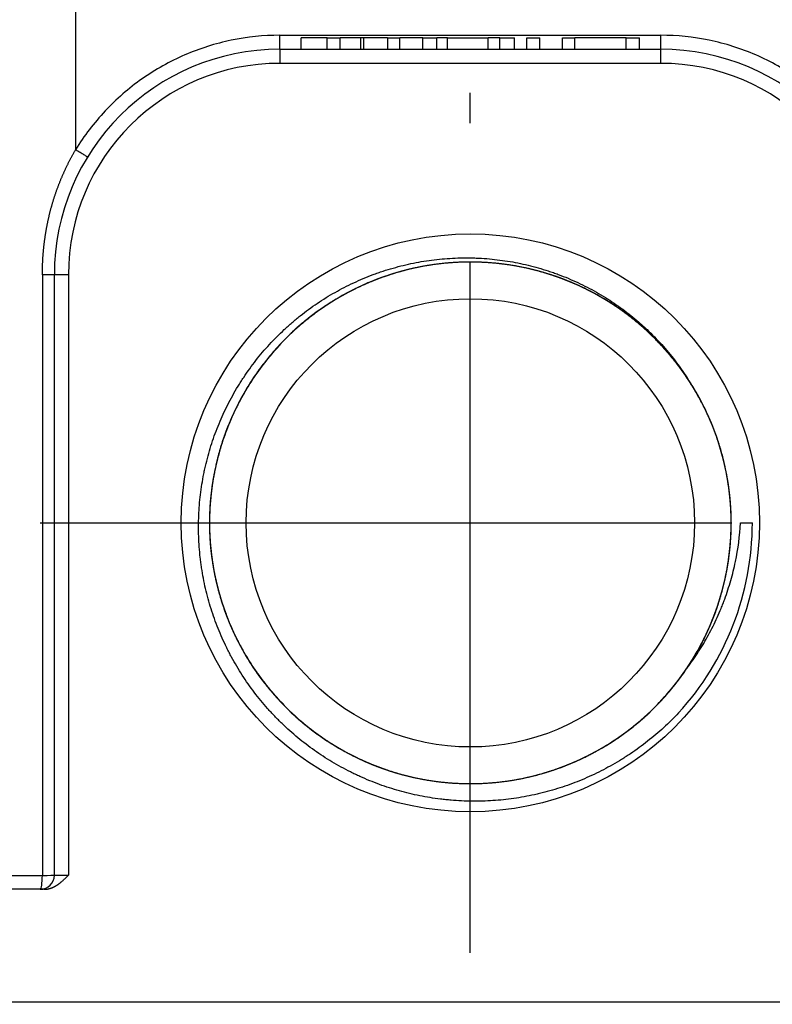
# Model space of a CAD drawing. Units: millimetres. Extents: x 1592 to 2082, y 610 to 956.
# Drawn here: x 1812 to 1838, y 800 to 835 of the extents above; entities that cross this region are included whole.
import ezdxf

# ---------------------------------------------------------------- set-up
doc = ezdxf.new("R2010")
doc.units = ezdxf.units.MM
doc.header["$LTSCALE"] = 65.395
doc.header["$PDMODE"] = 3
doc.header["$PDSIZE"] = 8
doc.linetypes.add('CENTER', pattern=[0.6, 0.375, -0.075, 0.075, -0.075])
doc.layers.get('0').update_dxf_attribs({"linetype": 'CONTINUOUS', "lineweight": 30})
doc.layers.get('Defpoints').update_dxf_attribs({"linetype": 'CONTINUOUS'})
doc.layers.add('Dim', color=3, linetype='CONTINUOUS', lineweight=15)
doc.styles.add('Romans字体', font='romans.shx', dxfattribs={"width": 0.75})
doc.dimstyles.new('01', dxfattribs={"dimtxt": 5, "dimasz": 4.5, "dimexe": 1.2, "dimexo": 0.2, "dimgap": 0.5, "dimtad": 1, "dimdec": 1, "dimdsep": 46, "dimtxsty": 'Romans字体', "dimcen": 0, "dimclrd": 1, "dimclre": 6, "dimclrt": 4, "dimazin": 2, "dimtfac": 1, "dimtdec": 1, "dimtofl": 0, "dimtmove": 0, "dimatfit": 3, "dimfxl": 1, "dimtolj": 1, "dimtzin": 0, "dimarcsym": 0})

# ---------------------------------------------------------------- blocks, each defined once
blk = doc.blocks.new('*D55')
at = {"layer": 'Defpoints', "color": 0, "transparency": 16777216}
for p in [(1801.723, 800.532), (1853.701, 800.532), (1853.701, 784.114)]:
    blk.add_point(p, dxfattribs=at)
at = {"layer": 'Dim', "color": 6, "lineweight": -2, "transparency": 16777216}
for p, q in [((1801.723, 800.332), (1801.723, 782.914)), ((1853.701, 800.332), (1853.701, 782.914))]:
    blk.add_line(p, q, dxfattribs=at)
at = {"layer": 'Dim', "color": 1, "lineweight": -2, "transparency": 16777216}
blk.add_line((1806.223, 784.114), (1849.201, 784.114), dxfattribs=at)
at = {"layer": 'Dim', "color": 1, "transparency": 16777216}
for points in [[(1806.223, 784.864), (1806.223, 783.364), (1801.723, 784.114)], [(1849.201, 784.864), (1849.201, 783.364), (1853.701, 784.114)]]:
    blk.add_solid(points, dxfattribs=at)
at = {"layer": 'Dim', "color": 4, "transparency": 16777216, "insert": (1827.712, 787.114), "char_height": 5, "attachment_point": 5, "style": 'Romans字体'}
blk.add_mtext('\\A1;52', dxfattribs=at)

msp = doc.modelspace()

# ---------------------------------------------------------------- linework, layer by layer
at = {"linetype": 'Continuous', "lineweight": 25}
for p, q in [((1813.712, 845.636), (1813.712, 830.765)), ((1820.962, 834.828), (1834.462, 834.828)), ((1820.962, 834.332), (1820.962, 834.828)), ((1834.462, 834.332), (1834.462, 834.828)), ((1822.631, 834.732), (1821.712, 834.732)), ((1821.712, 834.332), (1821.712, 834.732)), ((1822.631, 834.732), (1823.099, 834.732)), ((1822.631, 834.332), (1822.631, 834.732)), ((1824.774, 834.732), (1825.217, 834.732)), ((1826.034, 834.732), (1825.217, 834.732)), ((1825.217, 834.332), (1825.217, 834.732)), ((1826.034, 834.732), (1826.52, 834.732)), ((1826.034, 834.332), (1826.034, 834.732)), ((1826.902, 834.732), (1826.52, 834.732)), ((1826.52, 834.332), (1826.52, 834.732)), ((1826.902, 834.732), (1828.35, 834.732)), ((1826.902, 834.332), (1826.902, 834.732)), ((1828.754, 834.732), (1828.35, 834.732)), ((1828.35, 834.332), (1828.35, 834.732)), ((1828.754, 834.732), (1829.276, 834.732)), ((1828.754, 834.332), (1828.754, 834.732)), ((1829.276, 834.332), (1829.276, 834.732)), ((1829.72, 834.332), (1829.72, 834.732)), ((1829.72, 834.732), (1830.179, 834.732)), ((1830.179, 834.332), (1830.179, 834.732)), ((1830.982, 834.732), (1831.422, 834.732)), ((1830.982, 834.332), (1830.982, 834.732)), ((1833.241, 834.732), (1831.422, 834.732)), ((1831.422, 834.332), (1831.422, 834.732)), ((1833.241, 834.732), (1833.712, 834.732)), ((1833.241, 834.332), (1833.241, 834.732)), ((1833.712, 834.332), (1833.712, 834.732)), ((1820.962, 834.332), (1820.962, 833.832)), ((1820.962, 834.332), (1834.462, 834.332)), ((1834.462, 833.832), (1834.462, 834.332)), ((1834.462, 833.832), (1820.962, 833.832)), ((1813.462, 826.332), (1812.962, 826.332)), ((1812.962, 805.032), (1812.962, 826.332)), ((1813.462, 826.332), (1813.462, 805.032)), ((1837.294, 817.532), (1837.712, 817.532)), ((1808.13, 805.028), (1812.537, 805.028)), ((1812.962, 805.032), (1813.108, 805.032)), ((1813.108, 805.032), (1813.462, 805.032)), ((1812.596, 804.532), (1807.462, 804.532)), ((1847.962, 800.532), (1807.462, 800.532))]:
    msp.add_line(p, q, dxfattribs=at)
at = {"linetype": 'CENTER', "lineweight": 25}
for p, q in [((1827.712, 802.282), (1827.712, 832.782)), ((1812.462, 817.532), (1842.962, 817.532))]:
    msp.add_line(p, q, dxfattribs=at)
at = {"linetype": 'Continuous', "lineweight": 25}
for radius in [10.25, 7.95]:
    msp.add_circle((1827.712, 817.532), radius, dxfattribs=at)
for centre, radius, start, end in [((1820.962, 826.332), 8, 90, 180), ((1834.462, 826.332), 8, 0, 90), ((1820.962, 826.332), 7.5, 90, 180), ((1834.462, 826.332), 7.5, 0, 90), ((1827.712, 817.532), 9.25, 0, 33.7537), ((1827.712, 817.532), 10, 317.6055, 0), ((1827.712, 817.532), 9.25, 326.2467, 0), ((1812.462, 805.032), 0.5, 269.9999, 359.9999)]:
    msp.add_arc(centre, radius, start, end, dxfattribs=at)
for major_axis, ratio, start_param, end_param in [((0, 0.5), 0.149062, 3.141593, 4.703662), ((0.5, 0), 0.008825, 4.862218, 6.283026)]:
    msp.add_ellipse((1812.462, 805.032), major_axis=major_axis, ratio=ratio, start_param=start_param, end_param=end_param, dxfattribs=at)
for points, knots in [([(1820.962, 834.828), (1820.375, 834.828), (1819.229, 834.709), (1817.56, 834.182), (1816.039, 833.33), (1814.718, 832.181), (1814.018, 831.266), (1813.712, 830.765), (1813.712, 830.765), (1813.712, 830.765)], [0, 0, 0, 0, 0.199996, 0.399991, 0.599987, 0.799983, 0.999978, 0.999978, 1, 1, 1, 1]), ([(1812.538, 826.328), (1812.538, 826.345), (1812.538, 826.378), (1812.539, 826.427), (1812.539, 826.477), (1812.54, 826.527), (1812.541, 826.576), (1812.543, 826.626), (1812.544, 826.675), (1812.546, 826.724), (1812.548, 826.773), (1812.551, 826.822), (1812.553, 826.871), (1812.556, 826.92), (1812.56, 826.969), (1812.563, 827.018), (1812.567, 827.067), (1812.571, 827.115), (1812.575, 827.164), (1812.579, 827.212), (1812.584, 827.261), (1812.589, 827.309), (1812.594, 827.358), (1812.6, 827.406), (1812.605, 827.454), (1812.611, 827.502), (1812.618, 827.55), (1812.624, 827.598), (1812.631, 827.646), (1812.638, 827.693), (1812.645, 827.741), (1812.653, 827.789), (1812.66, 827.836), (1812.668, 827.884), (1812.677, 827.931), (1812.685, 827.978), (1812.694, 828.026), (1812.703, 828.073), (1812.712, 828.12), (1812.722, 828.167), (1812.731, 828.214), (1812.741, 828.261), (1812.752, 828.307), (1812.762, 828.354), (1812.773, 828.401), (1812.784, 828.447), (1812.796, 828.494), (1812.807, 828.54), (1812.819, 828.586), (1812.831, 828.633), (1812.843, 828.679), (1812.856, 828.725), (1812.869, 828.771), (1812.882, 828.817), (1812.895, 828.863), (1812.909, 828.909), (1812.923, 828.954), (1812.937, 829), (1812.951, 829.046), (1812.966, 829.091), (1812.981, 829.137), (1812.996, 829.182), (1813.011, 829.227), (1813.027, 829.272), (1813.043, 829.318), (1813.059, 829.363), (1813.076, 829.408), (1813.092, 829.453), (1813.109, 829.497), (1813.126, 829.542), (1813.144, 829.587), (1813.162, 829.631), (1813.18, 829.676), (1813.198, 829.72), (1813.216, 829.765), (1813.235, 829.809), (1813.254, 829.853), (1813.273, 829.897), (1813.293, 829.942), (1813.313, 829.986), (1813.333, 830.03), (1813.353, 830.073), (1813.373, 830.117), (1813.394, 830.161), (1813.415, 830.205), (1813.436, 830.248), (1813.458, 830.292), (1813.48, 830.335), (1813.502, 830.378), (1813.524, 830.422), (1813.547, 830.465), (1813.57, 830.508), (1813.593, 830.551), (1813.616, 830.594), (1813.64, 830.637), (1813.664, 830.68), (1813.688, 830.722), (1813.704, 830.751), (1813.712, 830.765)], [0, 0, 0, 0, 0.010718, 0.021421, 0.032108, 0.042779, 0.053436, 0.064078, 0.074705, 0.085318, 0.095918, 0.106503, 0.117076, 0.127635, 0.138182, 0.148717, 0.159239, 0.16975, 0.180249, 0.190737, 0.201214, 0.21168, 0.222136, 0.232583, 0.243019, 0.253446, 0.263865, 0.274274, 0.284675, 0.295068, 0.305453, 0.315831, 0.326201, 0.336565, 0.346922, 0.357273, 0.367618, 0.377957, 0.388291, 0.39862, 0.408945, 0.419265, 0.429581, 0.439893, 0.450202, 0.460508, 0.470811, 0.481111, 0.49141, 0.501707, 0.512002, 0.522296, 0.532589, 0.542882, 0.553174, 0.563466, 0.573759, 0.584053, 0.594348, 0.604644, 0.614942, 0.625241, 0.635543, 0.645848, 0.656156, 0.666467, 0.676781, 0.6871, 0.697422, 0.707749, 0.718081, 0.728418, 0.738761, 0.749109, 0.759464, 0.769825, 0.780192, 0.790567, 0.800949, 0.811338, 0.821736, 0.832141, 0.842556, 0.852979, 0.863411, 0.873853, 0.884304, 0.894766, 0.905238, 0.91572, 0.926214, 0.936718, 0.947235, 0.957763, 0.968303, 0.978856, 0.989421, 1, 1, 1, 1]), ([(1814.139, 830.508), (1814.138, 830.509), (1814.135, 830.511), (1814.124, 830.518), (1814.116, 830.523), (1814.094, 830.536), (1814.081, 830.545), (1814.05, 830.564), (1814.032, 830.574), (1813.993, 830.598), (1813.971, 830.611), (1813.925, 830.639), (1813.9, 830.654), (1813.849, 830.684), (1813.822, 830.7), (1813.768, 830.732), (1813.74, 830.749), (1813.712, 830.765)], [0, 0, 0, 0, 0.125, 0.125, 0.25, 0.25, 0.375, 0.375, 0.5, 0.5, 0.625, 0.625, 0.75, 0.75, 0.875, 0.875, 1, 1, 1, 1]), ([(1835.097, 810.79), (1834.926, 810.608), (1834.749, 810.434), (1834.383, 810.098), (1834.004, 809.777), (1833.601, 809.484), (1833.341, 809.309), (1833.288, 809.275), (1833.183, 809.207), (1833.025, 809.107), (1832.864, 809.012), (1832.54, 808.828), (1832.321, 808.714), (1831.874, 808.503), (1831.647, 808.405), (1831.185, 808.228), (1830.95, 808.148), (1830.592, 808.04), (1830.472, 808.007), (1830.29, 807.959), (1830.23, 807.944), (1830.108, 807.915), (1830.047, 807.901), (1829.743, 807.834), (1829.254, 807.746), (1828.516, 807.669), (1828.022, 807.655), (1827.526, 807.66), (1827.277, 807.671), (1826.965, 807.698), (1826.903, 807.704), (1826.778, 807.717), (1826.592, 807.738), (1826.407, 807.764), (1826.04, 807.824), (1825.554, 807.922), (1825.078, 808.055), (1824.607, 808.207), (1824.374, 808.292), (1824.028, 808.433), (1823.914, 808.482), (1823.742, 808.56), (1823.686, 808.586), (1823.573, 808.64), (1823.292, 808.777), (1822.802, 809.046), (1822.181, 809.451), (1821.788, 809.752), (1821.406, 810.069), (1821.22, 810.235), (1820.995, 810.452), (1820.95, 810.496), (1820.862, 810.585), (1820.731, 810.719), (1820.605, 810.856), (1820.358, 811.134), (1820.043, 811.517), (1819.618, 812.124), (1819.364, 812.551), (1819.216, 812.825), (1819.187, 812.88), (1819.129, 812.991), (1819.101, 813.047), (1819.018, 813.216), (1818.965, 813.329), (1818.812, 813.67), (1818.72, 813.901), (1818.554, 814.367), (1818.406, 814.838), (1818.294, 815.321), (1818.224, 815.687), (1818.192, 815.871), (1818.166, 816.056), (1818.149, 816.18), (1818.142, 816.243), (1818.107, 816.554), (1818.089, 816.802), (1818.072, 817.297), (1818.073, 817.545), (1818.094, 818.039), (1818.114, 818.285), (1818.173, 818.777), (1818.212, 819.023), (1818.274, 819.329), (1818.286, 819.39), (1818.313, 819.512), (1818.327, 819.573), (1818.371, 819.756), (1818.403, 819.876), (1818.504, 820.235), (1818.581, 820.471), (1818.752, 820.935), (1818.846, 821.164), (1819.052, 821.613), (1819.165, 821.834), (1819.346, 822.161), (1819.409, 822.268), (1819.507, 822.429), (1819.54, 822.482), (1819.607, 822.587), (1819.778, 822.849), (1820.105, 823.302), (1820.425, 823.679), (1820.759, 824.044), (1820.933, 824.219), (1821.206, 824.473), (1821.345, 824.598), (1821.488, 824.719), (1821.584, 824.798), (1821.633, 824.838), (1821.878, 825.033), (1822.079, 825.18), (1822.491, 825.457), (1822.912, 825.717), (1823.352, 825.944), (1823.801, 826.153), (1824.03, 826.249), (1824.323, 826.358), (1824.382, 826.38), (1824.5, 826.421), (1824.559, 826.441), (1824.737, 826.5), (1824.857, 826.536), (1825.216, 826.639), (1825.697, 826.756), (1826.185, 826.834), (1826.677, 826.894), (1826.924, 826.914), (1827.297, 826.93), (1827.422, 826.932), (1827.61, 826.932), (1827.673, 826.932), (1827.798, 826.93), (1827.86, 826.928), (1828.172, 826.916), (1828.42, 826.896), (1828.911, 826.838), (1829.4, 826.76), (1829.881, 826.644), (1830.24, 826.543), (1830.359, 826.506), (1830.537, 826.448), (1830.596, 826.428), (1830.715, 826.387), (1830.774, 826.365), (1831.067, 826.256), (1831.296, 826.16), (1831.746, 825.95), (1832.185, 825.723), (1832.606, 825.462), (1833.016, 825.184), (1833.217, 825.036), (1833.461, 824.84), (1833.51, 824.8), (1833.606, 824.72), (1833.748, 824.598), (1833.887, 824.473), (1834.158, 824.217), (1834.331, 824.04), (1834.663, 823.672), (1834.821, 823.481), (1835.123, 823.087), (1835.267, 822.883), (1835.403, 822.672)], [0, 0, 0, 0, 0.015625, 0.015625, 0.03125, 0.046875, 0.046875, 0.050781, 0.050781, 0.054688, 0.0625, 0.0625, 0.078125, 0.078125, 0.09375, 0.09375, 0.109375, 0.109375, 0.117188, 0.117188, 0.121094, 0.121094, 0.125, 0.125, 0.140625, 0.15625, 0.171875, 0.171875, 0.1875, 0.1875, 0.191406, 0.191406, 0.195313, 0.203125, 0.203125, 0.21875, 0.234375, 0.234375, 0.25, 0.25, 0.257812, 0.257812, 0.261719, 0.261719, 0.265625, 0.28125, 0.296875, 0.3125, 0.3125, 0.328125, 0.328125, 0.332031, 0.332031, 0.335937, 0.34375, 0.34375, 0.359375, 0.375, 0.390625, 0.390625, 0.394531, 0.394531, 0.398437, 0.398437, 0.40625, 0.40625, 0.421875, 0.421875, 0.4375, 0.453125, 0.453125, 0.460937, 0.464844, 0.464844, 0.46875, 0.46875, 0.484375, 0.484375, 0.5, 0.5, 0.515625, 0.515625, 0.53125, 0.53125, 0.535156, 0.535156, 0.539062, 0.539062, 0.546875, 0.546875, 0.5625, 0.5625, 0.578125, 0.578125, 0.59375, 0.59375, 0.601563, 0.601563, 0.605469, 0.605469, 0.609375, 0.625, 0.640625, 0.640625, 0.65625, 0.65625, 0.664063, 0.667969, 0.667969, 0.671875, 0.671875, 0.6875, 0.6875, 0.703125, 0.71875, 0.71875, 0.734375, 0.734375, 0.738281, 0.738281, 0.742188, 0.742188, 0.75, 0.75, 0.765625, 0.78125, 0.78125, 0.796875, 0.796875, 0.804688, 0.804688, 0.808594, 0.808594, 0.8125, 0.8125, 0.828125, 0.828125, 0.84375, 0.859375, 0.859375, 0.867187, 0.867187, 0.871094, 0.871094, 0.875, 0.875, 0.890625, 0.890625, 0.90625, 0.921875, 0.921875, 0.9375, 0.9375, 0.941406, 0.941406, 0.945312, 0.953125, 0.953125, 0.96875, 0.96875, 0.984375, 0.984375, 1, 1, 1, 1]), ([(1835.006, 823.221), (1835, 823.229), (1834.994, 823.237), (1834.946, 823.298), (1834.904, 823.35), (1834.693, 823.607), (1834.516, 823.805), (1834.147, 824.182), (1833.955, 824.363), (1833.556, 824.707), (1833.35, 824.871), (1833.028, 825.103), (1832.864, 825.217), (1832.696, 825.325), (1832.583, 825.396), (1832.526, 825.431), (1832.241, 825.602), (1832.008, 825.728), (1831.534, 825.96), (1831.293, 826.065), (1830.801, 826.255), (1830.551, 826.34), (1830.17, 826.451), (1830.042, 826.485), (1829.848, 826.533), (1829.783, 826.548), (1829.652, 826.577), (1829.587, 826.591), (1829.261, 826.656), (1828.999, 826.696), (1828.475, 826.755), (1828.212, 826.773), (1827.686, 826.786), (1827.422, 826.782), (1827.025, 826.758), (1826.892, 826.747), (1826.694, 826.726), (1826.627, 826.719), (1826.495, 826.702), (1826.429, 826.693), (1826.1, 826.645), (1825.84, 826.595), (1825.327, 826.474), (1825.074, 826.402), (1824.573, 826.237), (1824.326, 826.144), (1823.96, 825.988), (1823.839, 825.934), (1823.658, 825.847), (1823.599, 825.818), (1823.48, 825.758), (1823.421, 825.727), (1823.128, 825.571), (1822.9, 825.436), (1822.458, 825.15), (1822.028, 824.844), (1821.625, 824.503), (1821.333, 824.232), (1821.237, 824.14), (1821.049, 823.95), (1820.958, 823.854), (1820.69, 823.559), (1820.351, 823.153), (1819.899, 822.505), (1819.635, 822.048), (1819.481, 821.753), (1819.451, 821.694), (1819.392, 821.575), (1819.363, 821.514), (1819.278, 821.333), (1819.224, 821.211), (1819.071, 820.844), (1818.889, 820.348), (1818.751, 819.84), (1818.634, 819.326), (1818.586, 819.066), (1818.541, 818.737), (1818.532, 818.671), (1818.517, 818.538), (1818.51, 818.472), (1818.491, 818.273), (1818.481, 818.14), (1818.461, 817.743), (1818.459, 817.479), (1818.477, 816.953), (1818.497, 816.69), (1818.56, 816.166), (1818.602, 815.905), (1818.67, 815.58), (1818.685, 815.515), (1818.715, 815.385), (1818.73, 815.32), (1818.78, 815.126), (1818.815, 814.998), (1818.929, 814.617), (1819.016, 814.368), (1819.21, 813.879), (1819.318, 813.638), (1819.553, 813.166), (1819.682, 812.934), (1819.855, 812.65), (1819.891, 812.594), (1819.963, 812.481), (1820.072, 812.314), (1820.187, 812.152), (1820.423, 811.832), (1820.588, 811.626), (1820.936, 811.231), (1821.118, 811.04), (1821.499, 810.675), (1821.697, 810.5), (1821.957, 810.291), (1822.009, 810.249), (1822.115, 810.168), (1822.274, 810.047), (1822.437, 809.933), (1822.766, 809.711), (1823.216, 809.436), (1823.687, 809.2), (1824.169, 808.984), (1824.415, 808.886), (1824.73, 808.776), (1824.793, 808.755), (1824.92, 808.714), (1825.111, 808.654), (1825.302, 808.601), (1825.687, 808.503), (1826.203, 808.395), (1826.726, 808.331), (1827.253, 808.29), (1827.518, 808.281), (1827.851, 808.283), (1827.918, 808.284), (1828.051, 808.288), (1828.25, 808.296), (1828.449, 808.311), (1828.843, 808.348), (1829.365, 808.42), (1829.88, 808.536), (1830.262, 808.64), (1830.389, 808.677), (1830.579, 808.738), (1830.642, 808.758), (1830.768, 808.802), (1830.831, 808.824), (1831.144, 808.939), (1831.389, 809.041), (1831.868, 809.264), (1832.335, 809.508), (1832.781, 809.79), (1833.106, 810.017), (1833.213, 810.095), (1833.372, 810.216), (1833.424, 810.256), (1833.528, 810.34), (1833.58, 810.382), (1833.836, 810.595), (1834.033, 810.773), (1834.408, 811.145), (1834.766, 811.531), (1835.09, 811.947), (1835.321, 812.271), (1835.433, 812.435), (1835.54, 812.604), (1835.61, 812.717), (1835.645, 812.774), (1835.814, 813.061), (1835.939, 813.295), (1836.167, 813.771), (1836.27, 814.013), (1836.457, 814.506), (1836.54, 814.756), (1836.648, 815.138), (1836.681, 815.267), (1836.727, 815.461), (1836.742, 815.526), (1836.77, 815.656), (1836.783, 815.722), (1836.846, 816.049), (1836.885, 816.31), (1836.94, 816.835), (1836.956, 817.098), (1836.965, 817.625), (1836.959, 817.889), (1836.932, 818.285), (1836.921, 818.417), (1836.899, 818.616), (1836.891, 818.682), (1836.873, 818.815), (1836.864, 818.88), (1836.813, 819.209), (1836.761, 819.469), (1836.636, 819.981), (1836.563, 820.234), (1836.395, 820.733), (1836.3, 820.98), (1836.141, 821.344), (1836.086, 821.465), (1835.998, 821.645), (1835.968, 821.705), (1835.907, 821.823), (1835.876, 821.882), (1835.718, 822.174), (1835.582, 822.401), (1835.292, 822.841), (1834.983, 823.268), (1834.639, 823.669), (1834.367, 823.959), (1834.273, 824.054), (1834.13, 824.194), (1834.082, 824.24), (1833.985, 824.331), (1833.936, 824.376), (1833.689, 824.597), (1833.484, 824.765), (1833.063, 825.082), (1832.629, 825.381), (1832.17, 825.642), (1831.815, 825.824), (1831.696, 825.882), (1831.453, 825.993), (1831.331, 826.046), (1830.962, 826.197), (1830.714, 826.286), (1830.21, 826.443), (1829.956, 826.51), (1829.441, 826.623), (1829.181, 826.669), (1828.851, 826.712), (1828.785, 826.72), (1828.653, 826.735), (1828.586, 826.741), (1828.387, 826.759), (1828.254, 826.767), (1827.857, 826.785), (1827.593, 826.785), (1827.066, 826.764), (1826.804, 826.741), (1826.281, 826.675), (1826.02, 826.63), (1825.695, 826.56), (1825.63, 826.545), (1825.501, 826.514), (1825.436, 826.498), (1825.242, 826.448), (1825.115, 826.411), (1824.735, 826.294), (1824.486, 826.206), (1823.998, 826.008), (1823.758, 825.899), (1823.288, 825.66), (1823.057, 825.53), (1822.774, 825.355), (1822.718, 825.319), (1822.606, 825.246), (1822.551, 825.209), (1822.386, 825.096), (1822.278, 825.019), (1821.96, 824.781), (1821.755, 824.614), (1821.362, 824.264), (1821.173, 824.08), (1820.811, 823.697), (1820.637, 823.497), (1820.43, 823.236), (1820.389, 823.184), (1820.308, 823.077), (1820.189, 822.917), (1820.075, 822.753), (1819.856, 822.422), (1819.584, 821.971), (1819.351, 821.498), (1819.139, 821.015), (1819.042, 820.768), (1818.935, 820.452), (1818.914, 820.389), (1818.874, 820.262), (1818.815, 820.071), (1818.764, 819.879), (1818.669, 819.493), (1818.564, 818.976), (1818.504, 818.453), (1818.467, 817.926), (1818.459, 817.661), (1818.464, 817.328), (1818.466, 817.261), (1818.471, 817.128), (1818.48, 816.928), (1818.496, 816.73), (1818.536, 816.336), (1818.612, 815.814), (1818.731, 815.301), (1818.873, 814.792), (1818.956, 814.539), (1819.073, 814.227), (1819.097, 814.165), (1819.146, 814.041), (1819.222, 813.857), (1819.304, 813.676), (1819.474, 813.318), (1819.721, 812.852), (1820.006, 812.409), (1820.235, 812.085), (1820.314, 811.979), (1820.436, 811.821), (1820.477, 811.769), (1820.561, 811.665), (1820.603, 811.614), (1820.819, 811.359), (1820.998, 811.164), (1821.373, 810.791), (1821.762, 810.436), (1822.18, 810.114), (1822.505, 809.886), (1822.67, 809.776), (1822.839, 809.67), (1822.953, 809.601), (1823.01, 809.566), (1823.298, 809.399), (1823.533, 809.276), (1824.011, 809.051), (1824.254, 808.949), (1824.748, 808.766), (1824.999, 808.685), (1825.381, 808.58), (1825.51, 808.547), (1825.704, 808.503), (1825.769, 808.488), (1825.9, 808.461), (1825.966, 808.449), (1826.293, 808.388), (1826.556, 808.351), (1827.081, 808.3), (1827.344, 808.286), (1827.871, 808.28), (1828.134, 808.288), (1828.53, 808.318), (1828.662, 808.33), (1828.861, 808.354), (1828.927, 808.362), (1829.059, 808.381), (1829.125, 808.391), (1829.454, 808.444), (1829.713, 808.497), (1830.225, 808.626), (1830.477, 808.701), (1830.975, 808.873), (1831.221, 808.97), (1831.584, 809.131), (1831.704, 809.187), (1831.883, 809.276), (1831.943, 809.306), (1832.061, 809.368), (1832.119, 809.4), (1832.411, 809.56), (1832.637, 809.698), (1833.075, 809.991), (1833.5, 810.302), (1833.898, 810.65), (1834.186, 810.924), (1834.28, 811.017), (1834.419, 811.161), (1834.465, 811.21), (1834.555, 811.308), (1834.6, 811.357), (1834.82, 811.606), (1834.986, 811.812), (1835.3, 812.236), (1835.595, 812.672), (1835.853, 813.133), (1836.032, 813.488), (1836.089, 813.608), (1836.172, 813.791), (1836.199, 813.852), (1836.251, 813.974), (1836.276, 814.036), (1836.399, 814.344), (1836.487, 814.593), (1836.64, 815.098), (1836.771, 815.608), (1836.859, 816.129), (1836.908, 816.524), (1836.922, 816.657), (1836.943, 816.923), (1836.951, 817.056), (1836.966, 817.454), (1836.964, 817.718), (1836.938, 818.244), (1836.914, 818.506), (1836.844, 819.029), (1836.798, 819.289), (1836.725, 819.613), (1836.71, 819.678), (1836.678, 819.807), (1836.662, 819.872), (1836.61, 820.065), (1836.572, 820.193), (1836.452, 820.572), (1836.362, 820.82), (1836.161, 821.307), (1836.05, 821.546), (1835.808, 822.015), (1835.676, 822.244), (1835.499, 822.525), (1835.463, 822.581), (1835.389, 822.692), (1835.352, 822.748), (1835.238, 822.912), (1835.16, 823.02), (1834.92, 823.336), (1834.751, 823.539), (1834.398, 823.93), (1834.213, 824.118), (1833.827, 824.478), (1833.626, 824.65), (1833.364, 824.855), (1833.311, 824.895), (1833.205, 824.975), (1833.151, 825.015), (1832.988, 825.131), (1832.879, 825.206), (1832.546, 825.423), (1832.092, 825.692), (1831.618, 825.922), (1831.133, 826.131), (1830.886, 826.225), (1830.57, 826.33), (1830.506, 826.35), (1830.379, 826.39), (1830.187, 826.447), (1829.995, 826.497), (1829.609, 826.59), (1829.091, 826.69), (1828.567, 826.747), (1828.04, 826.78), (1827.775, 826.786), (1827.442, 826.779), (1827.375, 826.776), (1827.242, 826.771), (1827.043, 826.76), (1826.844, 826.743), (1826.45, 826.7), (1825.929, 826.62), (1825.416, 826.497), (1824.909, 826.351), (1824.657, 826.267), (1824.346, 826.148), (1824.284, 826.124), (1824.16, 826.073), (1823.976, 825.996), (1823.795, 825.913), (1823.439, 825.74), (1822.974, 825.49), (1822.534, 825.201), (1822.104, 824.893), (1821.895, 824.73), (1821.642, 824.512), (1821.592, 824.468), (1821.493, 824.38), (1821.346, 824.245), (1821.203, 824.106), (1820.926, 823.823), (1820.573, 823.432), (1820.255, 823.011), (1820.029, 822.685), (1819.92, 822.52), (1819.815, 822.35), (1819.747, 822.236), (1819.713, 822.178), (1819.548, 821.888), (1819.426, 821.652), (1819.204, 821.173), (1819.104, 820.929), (1818.925, 820.434), (1818.846, 820.182), (1818.743, 819.799), (1818.712, 819.671), (1818.668, 819.476), (1818.655, 819.411), (1818.629, 819.28), (1818.616, 819.215), (1818.558, 818.886), (1818.523, 818.623), (1818.476, 818.098), (1818.463, 817.834), (1818.461, 817.308), (1818.471, 817.044), (1818.503, 816.649), (1818.517, 816.517), (1818.542, 816.319), (1818.551, 816.253), (1818.57, 816.121), (1818.581, 816.055), (1818.636, 815.726), (1818.692, 815.467), (1818.824, 814.956), (1818.901, 814.704), (1819.076, 814.208), (1819.174, 813.963), (1819.338, 813.601), (1819.395, 813.481), (1819.485, 813.303), (1819.516, 813.244), (1819.579, 813.126), (1819.611, 813.068), (1819.773, 812.777), (1819.913, 812.552), (1820.209, 812.116), (1820.524, 811.693), (1820.874, 811.298), (1821.15, 811.012), (1821.244, 810.919), (1821.389, 810.781), (1821.438, 810.735), (1821.536, 810.646), (1821.586, 810.601), (1821.837, 810.383), (1822.044, 810.218), (1822.47, 809.907), (1822.908, 809.615), (1823.371, 809.36), (1823.727, 809.184), (1823.847, 809.127), (1824.03, 809.047), (1824.092, 809.02), (1824.215, 808.969), (1824.276, 808.944), (1824.586, 808.823), (1824.836, 808.737), (1825.342, 808.587), (1825.852, 808.46), (1826.374, 808.376), (1826.769, 808.33), (1826.902, 808.317), (1827.101, 808.302), (1827.168, 808.298), (1827.301, 808.291), (1827.367, 808.289), (1827.699, 808.279), (1827.964, 808.282), (1828.49, 808.311), (1828.752, 808.337), (1829.274, 808.411), (1829.534, 808.46), (1829.922, 808.549), (1830.051, 808.582), (1830.308, 808.653), (1830.435, 808.691), (1830.814, 808.814), (1831.062, 808.906), (1831.547, 809.111), (1831.786, 809.223), (1832.252, 809.469), (1832.481, 809.602), (1832.76, 809.781), (1832.816, 809.817), (1832.926, 809.892), (1832.981, 809.93), (1833.145, 810.045), (1833.252, 810.124), (1833.567, 810.366), (1833.769, 810.537), (1834.158, 810.893), (1834.344, 811.079), (1834.701, 811.467), (1834.871, 811.669), (1835.075, 811.932), (1835.115, 811.985), (1835.194, 812.093), (1835.233, 812.147), (1835.348, 812.31), (1835.422, 812.42), (1835.637, 812.755), (1835.903, 813.211), (1836.129, 813.687), (1836.334, 814.173), (1836.427, 814.421), (1836.53, 814.737), (1836.55, 814.801), (1836.588, 814.928), (1836.607, 814.992), (1836.66, 815.185), (1836.693, 815.314), (1836.783, 815.701), (1836.88, 816.221), (1836.933, 816.748), (1836.955, 817.145), (1836.96, 817.278), (1836.962, 817.477), (1836.962, 817.544), (1836.961, 817.678), (1836.96, 817.744), (1836.95, 818.077), (1836.911, 818.606), (1836.827, 819.127), (1836.721, 819.646), (1836.657, 819.903), (1836.562, 820.223), (1836.543, 820.287), (1836.502, 820.414), (1836.439, 820.603), (1836.371, 820.79), (1836.226, 821.159), (1836.119, 821.4), (1835.885, 821.872), (1835.758, 822.103), (1835.484, 822.555), (1835.337, 822.776), (1835.14, 823.045), (1835.1, 823.098), (1835.019, 823.204), (1834.897, 823.361), (1834.769, 823.514), (1834.509, 823.813), (1834.327, 824.004), (1833.948, 824.369), (1833.751, 824.544), (1833.443, 824.794), (1833.286, 824.916), (1833.125, 825.033), (1833.017, 825.111), (1832.962, 825.149), (1832.686, 825.336), (1832.46, 825.475), (1831.999, 825.733), (1831.763, 825.852), (1831.284, 826.069), (1831.039, 826.167), (1830.665, 826.299), (1830.539, 826.341), (1830.349, 826.399), (1830.285, 826.418), (1830.157, 826.454), (1830.092, 826.471), (1829.769, 826.555), (1829.51, 826.61), (1828.989, 826.698), (1828.466, 826.763), (1827.939, 826.783), (1827.542, 826.782), (1827.41, 826.778), (1827.211, 826.769), (1827.144, 826.765), (1827.011, 826.756), (1826.944, 826.751), (1826.613, 826.721), (1826.35, 826.685), (1825.83, 826.593), (1825.316, 826.478), (1824.813, 826.32), (1824.439, 826.185), (1824.316, 826.137), (1824.131, 826.061), (1824.07, 826.035), (1823.947, 825.982), (1823.887, 825.954), (1823.584, 825.815), (1823.349, 825.693), (1822.891, 825.431), (1822.445, 825.15), (1822.024, 824.832), (1821.718, 824.579), (1821.618, 824.492), (1821.469, 824.358), (1821.42, 824.313), (1821.323, 824.222), (1821.275, 824.176), (1821.038, 823.942), (1820.857, 823.749), (1820.514, 823.348), (1820.189, 822.934), (1819.9, 822.492), (1819.696, 822.151), (1819.631, 822.035), (1819.536, 821.859), (1819.505, 821.8), (1819.444, 821.681), (1819.415, 821.621), (1819.27, 821.322), (1819.165, 821.079), (1818.977, 820.587), (1818.81, 820.087), (1818.686, 819.574), (1818.61, 819.183), (1818.587, 819.052), (1818.557, 818.855), (1818.548, 818.788), (1818.53, 818.656), (1818.523, 818.59), (1818.487, 818.26), (1818.47, 817.996), (1818.459, 817.469), (1818.464, 817.206), (1818.498, 816.68), (1818.526, 816.417), (1818.585, 816.024), (1818.608, 815.892), (1818.659, 815.63), (1818.687, 815.5), (1818.78, 815.113), (1818.853, 814.859), (1819.02, 814.359), (1819.113, 814.113), (1819.322, 813.629), (1819.437, 813.391), (1819.594, 813.098), (1819.626, 813.04), (1819.692, 812.924), (1819.725, 812.866), (1819.827, 812.694), (1819.898, 812.581), (1820.115, 812.248), (1820.423, 811.819), (1820.766, 811.419), (1821.125, 811.033), (1821.313, 810.847), (1821.56, 810.625), (1821.61, 810.581), (1821.711, 810.493), (1821.762, 810.45), (1821.916, 810.323), (1822.02, 810.24), (1822.337, 810), (1822.771, 809.699), (1823.228, 809.438), (1823.696, 809.195), (1823.936, 809.084), (1824.244, 808.957), (1824.306, 808.932), (1824.43, 808.884), (1824.493, 808.861), (1824.68, 808.792), (1824.806, 808.75), (1825.185, 808.63), (1825.695, 808.494), (1826.213, 808.401), (1826.736, 808.33), (1827, 808.306), (1827.332, 808.29), (1827.399, 808.287), (1827.533, 808.284), (1827.732, 808.281), (1827.931, 808.284), (1828.328, 808.299), (1828.854, 808.342), (1829.374, 808.429), (1829.89, 808.539), (1830.147, 808.605), (1830.465, 808.701), (1830.529, 808.721), (1830.656, 808.763), (1830.845, 808.827), (1831.031, 808.897), (1831.4, 809.045), (1831.64, 809.154), (1832.11, 809.391), (1832.34, 809.519), (1832.79, 809.796), (1833.009, 809.945), (1833.277, 810.143), (1833.33, 810.184), (1833.436, 810.265), (1833.592, 810.39), (1833.744, 810.518), (1834.041, 810.781), (1834.231, 810.964), (1834.594, 811.346), (1834.767, 811.544), (1835.098, 811.957), (1835.255, 812.171), (1835.403, 812.393)], [0, 0, 0, 0, 0.000139, 0.000139, 0.001037, 0.001037, 0.004631, 0.004631, 0.008224, 0.008224, 0.011818, 0.011818, 0.013614, 0.014513, 0.014513, 0.015411, 0.015411, 0.019004, 0.019004, 0.022598, 0.022598, 0.026191, 0.026191, 0.027988, 0.027988, 0.028886, 0.028886, 0.029784, 0.029784, 0.033378, 0.033378, 0.036971, 0.036971, 0.040565, 0.040565, 0.042361, 0.042361, 0.04326, 0.04326, 0.044158, 0.044158, 0.047751, 0.047751, 0.051345, 0.051345, 0.054938, 0.054938, 0.056735, 0.056735, 0.057633, 0.057633, 0.058532, 0.058532, 0.062125, 0.062125, 0.065718, 0.069312, 0.069312, 0.071108, 0.071108, 0.072905, 0.072905, 0.076499, 0.080092, 0.083685, 0.083685, 0.084584, 0.084584, 0.085482, 0.085482, 0.087279, 0.087279, 0.090872, 0.094466, 0.094466, 0.098059, 0.098059, 0.098957, 0.098957, 0.099856, 0.099856, 0.101652, 0.101652, 0.105246, 0.105246, 0.108839, 0.108839, 0.112432, 0.112432, 0.113331, 0.113331, 0.114229, 0.114229, 0.116026, 0.116026, 0.119619, 0.119619, 0.123213, 0.123213, 0.126806, 0.126806, 0.127704, 0.127704, 0.128603, 0.130399, 0.130399, 0.133993, 0.133993, 0.137586, 0.137586, 0.14118, 0.14118, 0.142078, 0.142078, 0.142976, 0.144773, 0.144773, 0.148366, 0.15196, 0.15196, 0.155553, 0.155553, 0.156452, 0.156452, 0.15735, 0.159147, 0.159147, 0.16274, 0.166333, 0.166333, 0.169927, 0.169927, 0.170825, 0.170825, 0.171723, 0.17352, 0.17352, 0.177114, 0.180707, 0.180707, 0.182504, 0.182504, 0.183402, 0.183402, 0.1843, 0.1843, 0.187894, 0.187894, 0.191487, 0.19508, 0.19508, 0.196877, 0.196877, 0.197776, 0.197776, 0.198674, 0.198674, 0.202267, 0.202267, 0.205861, 0.209454, 0.209454, 0.211251, 0.212149, 0.212149, 0.213047, 0.213047, 0.216641, 0.216641, 0.220234, 0.220234, 0.223828, 0.223828, 0.225624, 0.225624, 0.226523, 0.226523, 0.227421, 0.227421, 0.231014, 0.231014, 0.234608, 0.234608, 0.238201, 0.238201, 0.239998, 0.239998, 0.240896, 0.240896, 0.241795, 0.241795, 0.245388, 0.245388, 0.248981, 0.248981, 0.252575, 0.252575, 0.254371, 0.254371, 0.25527, 0.25527, 0.256168, 0.256168, 0.259762, 0.259762, 0.263355, 0.266948, 0.266948, 0.268745, 0.268745, 0.269643, 0.269643, 0.270542, 0.270542, 0.274135, 0.274135, 0.277728, 0.281322, 0.281322, 0.283119, 0.283119, 0.284915, 0.284915, 0.288509, 0.288509, 0.292102, 0.292102, 0.295695, 0.295695, 0.296594, 0.296594, 0.297492, 0.297492, 0.299289, 0.299289, 0.302882, 0.302882, 0.306476, 0.306476, 0.310069, 0.310069, 0.310967, 0.310967, 0.311866, 0.311866, 0.313662, 0.313662, 0.317256, 0.317256, 0.320849, 0.320849, 0.324443, 0.324443, 0.325341, 0.325341, 0.326239, 0.326239, 0.328036, 0.328036, 0.331629, 0.331629, 0.335223, 0.335223, 0.338816, 0.338816, 0.339714, 0.339714, 0.340613, 0.342409, 0.342409, 0.346003, 0.349596, 0.349596, 0.35319, 0.35319, 0.354088, 0.354088, 0.354986, 0.356783, 0.356783, 0.360376, 0.36397, 0.36397, 0.367563, 0.367563, 0.368462, 0.368462, 0.36936, 0.371157, 0.371157, 0.37475, 0.378343, 0.378343, 0.381937, 0.381937, 0.382835, 0.382835, 0.383733, 0.38553, 0.38553, 0.389124, 0.392717, 0.392717, 0.394514, 0.394514, 0.395412, 0.395412, 0.39631, 0.39631, 0.399904, 0.399904, 0.403497, 0.407091, 0.407091, 0.408887, 0.409786, 0.409786, 0.410684, 0.410684, 0.414277, 0.414277, 0.417871, 0.417871, 0.421464, 0.421464, 0.423261, 0.423261, 0.424159, 0.424159, 0.425057, 0.425057, 0.428651, 0.428651, 0.432244, 0.432244, 0.435838, 0.435838, 0.437634, 0.437634, 0.438533, 0.438533, 0.439431, 0.439431, 0.443024, 0.443024, 0.446618, 0.446618, 0.450211, 0.450211, 0.452008, 0.452008, 0.452906, 0.452906, 0.453805, 0.453805, 0.457398, 0.457398, 0.460991, 0.464585, 0.464585, 0.466381, 0.466381, 0.46728, 0.46728, 0.468178, 0.468178, 0.471772, 0.471772, 0.475365, 0.478958, 0.478958, 0.480755, 0.480755, 0.481653, 0.481653, 0.482552, 0.482552, 0.486145, 0.486145, 0.489739, 0.493332, 0.493332, 0.495129, 0.495129, 0.496925, 0.496925, 0.500519, 0.500519, 0.504112, 0.504112, 0.507705, 0.507705, 0.508604, 0.508604, 0.509502, 0.509502, 0.511299, 0.511299, 0.514892, 0.514892, 0.518486, 0.518486, 0.522079, 0.522079, 0.522977, 0.522977, 0.523876, 0.523876, 0.525672, 0.525672, 0.529266, 0.529266, 0.532859, 0.532859, 0.536453, 0.536453, 0.537351, 0.537351, 0.538249, 0.538249, 0.540046, 0.540046, 0.543639, 0.547233, 0.547233, 0.550826, 0.550826, 0.551725, 0.551725, 0.552623, 0.55442, 0.55442, 0.558013, 0.561606, 0.561606, 0.5652, 0.5652, 0.566098, 0.566098, 0.566996, 0.568793, 0.568793, 0.572387, 0.57598, 0.57598, 0.579573, 0.579573, 0.580472, 0.580472, 0.58137, 0.583167, 0.583167, 0.58676, 0.590353, 0.590353, 0.593947, 0.593947, 0.594845, 0.594845, 0.595744, 0.59754, 0.59754, 0.601134, 0.604727, 0.604727, 0.606524, 0.607422, 0.607422, 0.60832, 0.60832, 0.611914, 0.611914, 0.615507, 0.615507, 0.619101, 0.619101, 0.620897, 0.620897, 0.621796, 0.621796, 0.622694, 0.622694, 0.626287, 0.626287, 0.629881, 0.629881, 0.633474, 0.633474, 0.635271, 0.635271, 0.636169, 0.636169, 0.637068, 0.637068, 0.640661, 0.640661, 0.644254, 0.644254, 0.647848, 0.647848, 0.649644, 0.649644, 0.650543, 0.650543, 0.651441, 0.651441, 0.655034, 0.655034, 0.658628, 0.662221, 0.662221, 0.664018, 0.664018, 0.664916, 0.664916, 0.665815, 0.665815, 0.669408, 0.669408, 0.673001, 0.676595, 0.676595, 0.678392, 0.678392, 0.67929, 0.67929, 0.680188, 0.680188, 0.683782, 0.683782, 0.687375, 0.690968, 0.690968, 0.692765, 0.692765, 0.693663, 0.693663, 0.694562, 0.694562, 0.698155, 0.698155, 0.701749, 0.701749, 0.705342, 0.705342, 0.707139, 0.707139, 0.708935, 0.708935, 0.712529, 0.712529, 0.716122, 0.716122, 0.719716, 0.719716, 0.720614, 0.720614, 0.721512, 0.721512, 0.723309, 0.723309, 0.726902, 0.726902, 0.730496, 0.730496, 0.734089, 0.734089, 0.734987, 0.734987, 0.735886, 0.735886, 0.737682, 0.737682, 0.741276, 0.744869, 0.744869, 0.748463, 0.748463, 0.749361, 0.749361, 0.750259, 0.750259, 0.752056, 0.752056, 0.755649, 0.759243, 0.759243, 0.76104, 0.76104, 0.761938, 0.761938, 0.762836, 0.762836, 0.76643, 0.770023, 0.770023, 0.773616, 0.773616, 0.774515, 0.774515, 0.775413, 0.77721, 0.77721, 0.780803, 0.780803, 0.784397, 0.784397, 0.78799, 0.78799, 0.788888, 0.788888, 0.789787, 0.791583, 0.791583, 0.795177, 0.795177, 0.79877, 0.79877, 0.800567, 0.801465, 0.801465, 0.802364, 0.802364, 0.805957, 0.805957, 0.80955, 0.80955, 0.813144, 0.813144, 0.81494, 0.81494, 0.815839, 0.815839, 0.816737, 0.816737, 0.82033, 0.82033, 0.823924, 0.827517, 0.827517, 0.829314, 0.829314, 0.830212, 0.830212, 0.831111, 0.831111, 0.834704, 0.834704, 0.838297, 0.841891, 0.841891, 0.843688, 0.843688, 0.844586, 0.844586, 0.845484, 0.845484, 0.849078, 0.849078, 0.852671, 0.856264, 0.856264, 0.858061, 0.858061, 0.858959, 0.858959, 0.859858, 0.859858, 0.863451, 0.863451, 0.867045, 0.870638, 0.870638, 0.872435, 0.872435, 0.873333, 0.873333, 0.874231, 0.874231, 0.877825, 0.877825, 0.881418, 0.885011, 0.885011, 0.886808, 0.886808, 0.887707, 0.887707, 0.888605, 0.888605, 0.892198, 0.892198, 0.895792, 0.895792, 0.899385, 0.899385, 0.901182, 0.901182, 0.902978, 0.902978, 0.906572, 0.906572, 0.910165, 0.910165, 0.913759, 0.913759, 0.914657, 0.914657, 0.915555, 0.915555, 0.917352, 0.917352, 0.920945, 0.924539, 0.924539, 0.928132, 0.928132, 0.929031, 0.929031, 0.929929, 0.929929, 0.931726, 0.931726, 0.935319, 0.938912, 0.938912, 0.942506, 0.942506, 0.943404, 0.943404, 0.944302, 0.944302, 0.946099, 0.946099, 0.949693, 0.953286, 0.953286, 0.956879, 0.956879, 0.957778, 0.957778, 0.958676, 0.960473, 0.960473, 0.964066, 0.967659, 0.967659, 0.971253, 0.971253, 0.972151, 0.972151, 0.97305, 0.974846, 0.974846, 0.97844, 0.97844, 0.982033, 0.982033, 0.985626, 0.985626, 0.986525, 0.986525, 0.987423, 0.98922, 0.98922, 0.992813, 0.992813, 0.996407, 0.996407, 1, 1, 1, 1]), ([(1812.962, 826.332), (1812.962, 826.332), (1812.952, 826.331), (1812.91, 826.33), (1812.88, 826.33), (1812.803, 826.329), (1812.757, 826.329), (1812.653, 826.328), (1812.596, 826.328), (1812.538, 826.328)], [0, 0, 0, 0, 0.25, 0.25, 0.5, 0.5, 0.75, 0.75, 1, 1, 1, 1]), ([(1835.403, 812.393), (1835.544, 812.579), (1835.677, 812.769), (1835.929, 813.157), (1836.047, 813.356), (1836.268, 813.761), (1836.371, 813.968), (1836.515, 814.284), (1836.584, 814.443), (1836.649, 814.605), (1836.691, 814.714), (1836.711, 814.768), (1836.812, 815.042), (1836.956, 815.483), (1837.066, 815.931), (1837.206, 816.608), (1837.267, 817.067), (1837.294, 817.532)], [0, 0, 0, 0, 0.125, 0.125, 0.25, 0.25, 0.375, 0.375, 0.4375, 0.46875, 0.46875, 0.5, 0.5, 0.625, 0.75, 0.75, 1, 1, 1, 1]), ([(1812.961, 804.627), (1812.966, 804.629), (1812.976, 804.634), (1812.99, 804.642), (1813.004, 804.65), (1813.019, 804.658), (1813.033, 804.667), (1813.047, 804.675), (1813.061, 804.684), (1813.075, 804.694), (1813.09, 804.703), (1813.104, 804.713), (1813.118, 804.723), (1813.132, 804.733), (1813.146, 804.744), (1813.159, 804.754), (1813.173, 804.765), (1813.196, 804.784), (1813.229, 804.811), (1813.271, 804.848), (1813.31, 804.884), (1813.352, 804.924), (1813.402, 804.972), (1813.44, 805.01), (1813.462, 805.032)], [0, 0, 0, 0, 0.025011, 0.050199, 0.075559, 0.101088, 0.126779, 0.152629, 0.178634, 0.204791, 0.231097, 0.257547, 0.284141, 0.310876, 0.33775, 0.364762, 0.391912, 0.419199, 0.503067, 0.58929, 0.677911, 0.749092, 0.856579, 1, 1, 1, 1]), ([(1812.596, 804.532), (1812.6, 804.532), (1812.609, 804.532), (1812.621, 804.533), (1812.634, 804.533), (1812.647, 804.534), (1812.659, 804.535), (1812.672, 804.537), (1812.684, 804.538), (1812.696, 804.54), (1812.709, 804.542), (1812.721, 804.544), (1812.733, 804.546), (1812.745, 804.548), (1812.757, 804.551), (1812.769, 804.554), (1812.781, 804.557), (1812.793, 804.56), (1812.805, 804.564), (1812.817, 804.567), (1812.828, 804.571), (1812.84, 804.575), (1812.851, 804.579), (1812.863, 804.583), (1812.874, 804.587), (1812.885, 804.592), (1812.896, 804.596), (1812.907, 804.601), (1812.918, 804.606), (1812.929, 804.611), (1812.94, 804.616), (1812.951, 804.621), (1812.958, 804.625), (1812.961, 804.627)], [0, 0, 0, 0, 0.033233, 0.066419, 0.099556, 0.132641, 0.165673, 0.19865, 0.231569, 0.264429, 0.297228, 0.329964, 0.362635, 0.39524, 0.427775, 0.460241, 0.492634, 0.524954, 0.557198, 0.589365, 0.621454, 0.653464, 0.685393, 0.717239, 0.749002, 0.780681, 0.812274, 0.843781, 0.875201, 0.906534, 0.937778, 0.968934, 1, 1, 1, 1])]:
    msp.add_open_spline(points, degree=3, knots=knots, dxfattribs=at)
for points, degree in [([(1841.712, 830.765), (1841.405, 831.265), (1840.707, 832.182), (1839.386, 833.33), (1837.864, 834.182), (1836.195, 834.71), (1835.049, 834.827), (1834.462, 834.828)], 3), ([(1823.099, 834.332), (1823.099, 834.732)], 1), ([(1823.833, 834.732), (1823.589, 834.732), (1823.346, 834.732), (1823.102, 834.732)], 3), ([(1823.833, 834.332), (1823.833, 834.732)], 1), ([(1823.936, 834.732), (1823.905, 834.732), (1823.871, 834.732), (1823.834, 834.732)], 3), ([(1824.774, 834.732), (1824.493, 834.732), (1824.213, 834.732), (1823.935, 834.732)], 3), ([(1823.936, 834.332), (1823.936, 834.466), (1823.936, 834.599), (1823.936, 834.732)], 3), ([(1824.774, 834.732), (1824.774, 834.332)], 1)]:
    msp.add_open_spline(points, degree=degree, dxfattribs=at)
at = {"linetype": 'Continuous', "lineweight": 25, "extrusion": (-8.00249e-09, 4.502e-13, -1)}
msp.add_open_spline([(1812.538, 826.328), (1812.538, 819.228), (1812.537, 812.128), (1812.537, 805.028)], degree=3, dxfattribs=at)

# ---------------------------------------------------------------- dimensions: what is measured, and where the dimension line sits
at = {"layer": 'Dim'}
dim = msp.add_linear_dim(base=(1853.701, 784.114), p1=(1801.723, 800.532), p2=(1853.701, 800.532), dimstyle='01', dxfattribs=at)
dim.commit()
dim.dimension.update_dxf_attribs({"geometry": '*D55', "text_midpoint": (1827.712, 787.114)})

doc.saveas('drawing.dxf')
